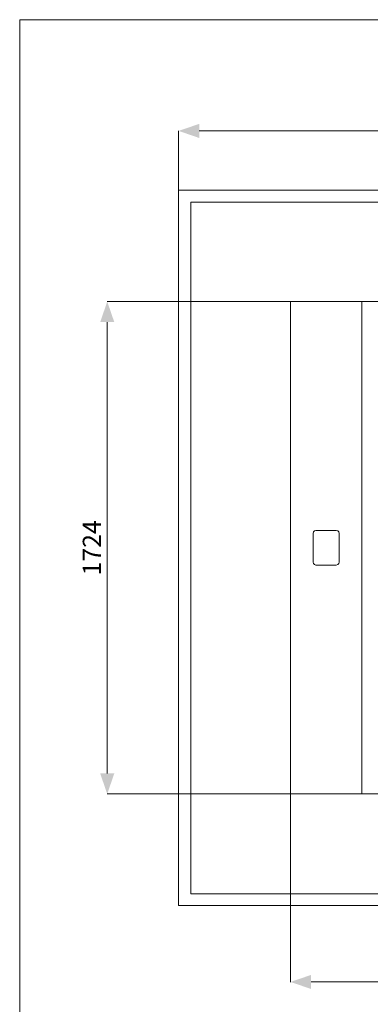
# Model space of a CAD drawing. Units: millimetres. Extents: x 9055 to 13512, y 0 to 3150.
# Drawn here: x 9055 to 9775, y 1125 to 3150 of the extents above; entities that cross this region are included whole.
import ezdxf

# ---------------------------------------------------------------- set-up
doc = ezdxf.new("R2010")
doc.units = ezdxf.units.MM
doc.header["$MEASUREMENT"] = 0
for name, color, linetype, lineweight in [('0_Ном._пера__1', 7, 'Continuous', 13), ('2D - Общий_Ном._пера__5', 5, 'Continuous', 0), ('Чертеж и Рисунок_Ном._пера__1', 7, 'Continuous', 13), ('Чертеж и Рисунок_Ном._пера__5', 5, 'Continuous', 0)]:
    doc.layers.add(name, color=color, linetype=linetype, lineweight=lineweight)
doc.layers.add('0_Ном._пера__35', color=7, linetype='Continuous', lineweight=20, true_color=0x2731ed)
doc.styles.add('СГЕНЕРИР_СТИЛЬ_1', font='arial.ttf')

msp = doc.modelspace()

# ---------------------------------------------------------------- hatches: boundary and pattern name
at = {"layer": '2D - Общий_Ном._пера__5', "linetype": 'Continuous'}
for points in [[(9381.5, 2921.2), (9423.7, 2906.7), (9423.7, 2935.7)], [(9234.8, 2570.1), (9249.3, 2527.9), (9220.3, 2527.9)], [(9234.8, 1557.2), (9249.3, 1599.4), (9220.3, 1599.4)], [(9611.4, 1170.5), (9653.6, 1156), (9653.6, 1185)]]:
    msp.add_hatch(color=256, dxfattribs=at).paths.add_polyline_path(points)

# ---------------------------------------------------------------- linework, layer by layer
at = {"layer": '0_Ном._пера__1', "linetype": 'Continuous'}
for p, q in [((9055, 3150), (13510, 3150)), ((9055, 0), (9055, 3150))]:
    msp.add_line(p, q, dxfattribs=at)
at = {"layer": '0_Ном._пера__35', "linetype": 'Continuous'}
for p, q in [((10932.8, 2921.2), (9423.7, 2921.2)), ((9234.8, 2527.9), (9234.8, 1599.4)), ((9653.6, 1170.5), (10660.7, 1170.5))]:
    msp.add_line(p, q, dxfattribs=at)
at = {"layer": '0_Ном._пера__35', "linetype": 'Continuous', "flags": 128}
for points in [[(9381.5, 2799.3), (9381.5, 2921.2)], [(9611.4, 2570.1), (9234.8, 2570.1)], [(9611.4, 1557.2), (9234.8, 1557.2)], [(9611.4, 1557.2), (9611.4, 1169.9)]]:
    msp.add_lwpolyline(points, dxfattribs=at)
at = {"layer": 'Чертеж и Рисунок_Ном._пера__1', "linetype": 'Continuous', "flags": 128}
for points in [[(9381.5, 1328), (9381.5, 2799.3)], [(9381.5, 2799.3), (10932.8, 2799.3)], [(9406.3, 1352.1), (9406.3, 2774.5)], [(10908.7, 2774.5), (9406.3, 2774.5)], [(9758.1, 2570.1), (9611.4, 2570.1)], [(9758.1, 1557.2), (9611.4, 1557.2), (9611.4, 2570.1)], [(9758.1, 2570.1), (9792.3, 2570.1)], [(9758.1, 1557.2), (9758.1, 2570.1)], [(9657.7, 2093.2), (9658.4, 2096.4), (9660.9, 2098.3), (9663.4, 2098.9)], [(9657.7, 2034.1), (9657.7, 2093.2)], [(9663.4, 2098.9), (9705.3, 2098.9)], [(9705.3, 2098.9), (9708.5, 2098.3), (9710.4, 2096.4), (9711.1, 2093.2)], [(9711.1, 2093.2), (9711.1, 2034.1)], [(9711.1, 2034.1), (9710.4, 2031), (9708.5, 2029), (9705.3, 2027.8), (9663.4, 2027.8), (9660.9, 2029), (9658.4, 2031), (9657.7, 2034.1)], [(9792.3, 1557.2), (9758.1, 1557.2)], [(10908.7, 1352.1), (9406.3, 1352.1)], [(10932.8, 1328), (9381.5, 1328)]]:
    msp.add_lwpolyline(points, dxfattribs=at)

# ---------------------------------------------------------------- texts
at = {"layer": 'Чертеж и Рисунок_Ном._пера__5', "linetype": 'Continuous', "insert": (9222, 2006.7), "char_height": 37.5, "attachment_point": 7, "rotation": 90, "style": 'СГЕНЕРИР_СТИЛЬ_1'}
msp.add_mtext('\\A1;{\\fArial|b0|i0|c204|p38;1724}', dxfattribs=at)

doc.saveas('drawing.dxf')
